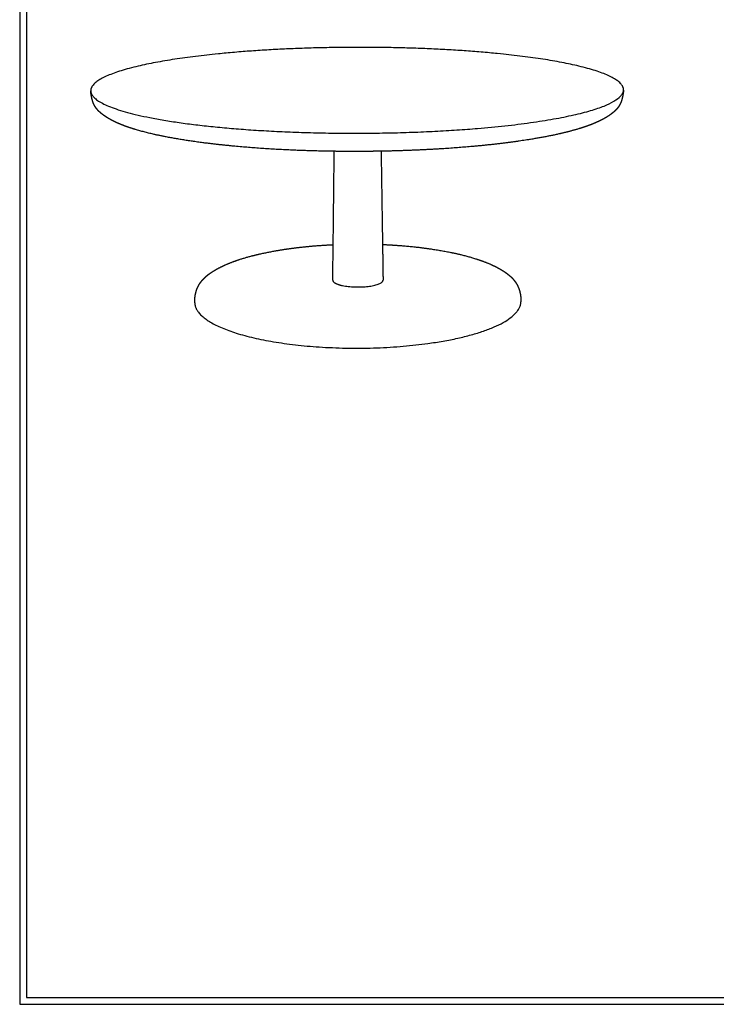
# Model space of a CAD drawing. Units: millimetres. Extents: x 0 to 2353, y 0 to 3329.
# Drawn here: x 0 to 1177, y 0 to 1664 of the extents above; entities that cross this region are included whole.
import ezdxf

# ---------------------------------------------------------------- set-up
doc = ezdxf.new("R2010")
doc.units = ezdxf.units.MM
doc.header["$MEASUREMENT"] = 0
doc.layers.add('1295 Pon Table Ø90 H38', color=7, linetype='Continuous', true_color=0x000000)
doc.layers.add('Layout Large', color=7, linetype='Continuous', true_color=0x000000)

# ---------------------------------------------------------------- blocks, each defined once
blk = doc.blocks.new('Fredericia Layout Large')
at = {"layer": 'Layout Large'}
for points in [[(0, 0), (2008.4, 0), (2008.4, 2840.5), (0, 2840.5)], [(10, 10), (1998.4, 10), (1998.4, 2830.5), (10, 2830.5)]]:
    blk.add_lwpolyline(points, close=True, dxfattribs=at)

msp = doc.modelspace()

# ---------------------------------------------------------------- linework, layer by layer
at = {"layer": '1295 Pon Table Ø90 H38'}
for points, weights, degree, knots in [([(1020, 1545.3), (1021, 1576.9), (878.3, 1598.3), (748.6, 1617.8), (570.5, 1617.5), (392.3, 1617.3), (262.3, 1597.4), (118.9, 1575.5), (120, 1543.8)], [2847.36577888, 2768.12865004, 3201.03428785, 3045.92373602, 3351.92619193, 3042.19426636, 3194.26043602, 2759.5547434, 2838.56680708], 2, [454.582637, 454.582637, 454.582637, 843.303542, 843.303542, 1232.024447, 1232.024447, 1620.745352, 1620.745352, 2009.466257, 2009.466257, 2009.466257]), ([(120, 1543.8), (121.4, 1504.9), (322.5, 1483.9), (540.7, 1461.1), (773.6, 1480.5)], [2838.56680708, 2360.12115505, 2524.45302509, 2176.58967549, 2508.74120019], 2, [2009.466257, 2009.466257, 2009.466257, 2418.33391, 2418.33391, 2827.201563, 2827.201563, 2827.201563]), ([(531.3, 1441.8), (504.6, 1442.1), (478.1, 1442.9), (408.8, 1446.2), (367.8, 1449.5), (306.1, 1456.5), (283.5, 1459.7), (247.1, 1466.1), (232.6, 1469), (219.4, 1472.2), (212.1, 1474), (205.3, 1475.8), (197.6, 1478), (196.5, 1478.4), (190.3, 1480.2), (185.5, 1481.8), (177.6, 1484.6), (174.4, 1485.8), (168.9, 1488), (166.6, 1489), (162.5, 1490.8), (160.8, 1491.7), (157.4, 1493.3), (156, 1494.1), (153.5, 1495.4), (152.3, 1496), (150.1, 1497.3), (148.9, 1498), (147.6, 1498.9), (146.1, 1499.8), (144.5, 1500.8), (141.6, 1502.9), (140.3, 1503.9), (138.9, 1504.9), (138.3, 1505.5), (137.6, 1506), (136.3, 1507.1), (135.7, 1507.7), (134.4, 1508.8), (133.8, 1509.4), (132.6, 1510.6), (132, 1511.2), (131, 1512.5), (130.4, 1513.1), (129.5, 1514.3), (129, 1514.9), (127.8, 1516.6), (127.1, 1517.8), (125.9, 1519.9), (125.4, 1521), (124.7, 1522.7), (124.4, 1523.3), (124, 1524.5), (123.8, 1525), (123.6, 1525.6), (123.4, 1526.1), (123.2, 1526.7), (123.1, 1527.2), (122.9, 1527.7), (122.8, 1528.3), (122.6, 1528.8), (122.5, 1529.4), (122.3, 1529.9), (122.2, 1530.4), (122.1, 1530.8), (122, 1531.2), (121.9, 1531.5), (121.9, 1531.7), (121.9, 1531.9), (121.8, 1532), (121.7, 1532.6), (121.6, 1533.1), (121.5, 1533.6), (121.4, 1534.2), (121.3, 1534.7), (121.1, 1535.2), (121, 1535.7), (121, 1536.2), (120.9, 1536.8), (120.8, 1537.2), (120.7, 1537.7), (120.6, 1538.2), (120.5, 1538.7), (120.5, 1539.2), (120.4, 1539.7), (120.3, 1540.1), (120.3, 1540.6), (120.2, 1541.1), (120.2, 1541.5), (120.1, 1542), (120.1, 1542.4), (120.1, 1542.9), (120, 1543.3), (120, 1543.8)], [2500.33044539, 2501.90899353, 2505.32599359, 2519.37934935, 2533.26823897, 2564.07211932, 2578.2750912, 2606.62579441, 2620.02631283, 2634.34344388, 2642.32957085, 2650.56780223, 2660.57390449, 2662.09240222, 2670.45855126, 2677.40826109, 2689.66643625, 2694.88961051, 2704.23480037, 2708.32436528, 2715.72550665, 2719.03441856, 2725.40472109, 2728.15106374, 2732.91471811, 2735.25339835, 2739.66625327, 2742.05992308, 2744.77140773, 2747.89403193, 2751.01213411, 2757.15296809, 2760.19129454, 2763.2385608, 2764.80348294, 2766.44620631, 2769.89358521, 2771.76965826, 2775.62095494, 2777.64399714, 2781.72243316, 2783.80226711, 2787.92062772, 2789.97349521, 2793.96870844, 2795.92584605, 2801.24106447, 2804.7629218, 2810.5127111, 2813.02647017, 2816.61540367, 2817.85706285, 2819.90432696, 2820.75816216, 2821.57340528, 2822.23419798, 2822.89499067, 2823.55578337, 2824.064003, 2824.57222263, 2825.08044226, 2825.48890542, 2825.89736858, 2826.30583174, 2826.54981362, 2826.7937955, 2827.03777738, 2827.13808707, 2827.23839677, 2827.33870647, 2827.64523312, 2827.95175978, 2828.25828643, 2828.54898018, 2828.83967394, 2829.13036769, 2829.4260623, 2829.72175692, 2830.01745153, 2830.34117511, 2830.66489869, 2830.98862227, 2831.37011509, 2831.7516079, 2832.13310072, 2832.61694304, 2833.10078537, 2833.5846277, 2834.24801221, 2834.91139673, 2835.57478124, 2836.57212319, 2837.56946514, 2838.56680708], 3, [207.832181, 207.832181, 207.832181, 207.832181, 278.198848, 278.198848, 396.837423, 396.837423, 475.275153, 475.275153, 536.198232, 536.198232, 536.198232, 569.014339, 569.014339, 574.852087, 574.852087, 601.033321, 601.033321, 620.172864, 620.172864, 634.905522, 634.905522, 646.707578, 646.707578, 657.628279, 657.628279, 668.153117, 668.153117, 677.495212, 677.495212, 677.495212, 688.969719, 688.969719, 700.011068, 700.011068, 700.011068, 705.768925, 705.768925, 712.256312, 712.256312, 719.209417, 719.209417, 726.319871, 726.319871, 733.299003, 733.299003, 739.915618, 739.915618, 751.371532, 751.371532, 759.652928, 759.652928, 764.04471, 764.04471, 767.252426, 767.252426, 767.252426, 768.252426, 768.252426, 768.252426, 769.252426, 769.252426, 769.252426, 770.252426, 770.252426, 770.252426, 771.252426, 771.252426, 771.252426, 772.252426, 772.252426, 772.252426, 773.252426, 773.252426, 773.252426, 774.252426, 774.252426, 774.252426, 775.252426, 775.252426, 775.252426, 776.252426, 776.252426, 776.252426, 777.252426, 777.252426, 777.252426, 778.252426, 778.252426, 778.252426, 779.252426, 779.252426, 779.252426, 780.252426, 780.252426, 780.252426, 780.252426]), ([(1020, 1545.3), (1020, 1544.6), (1019.9, 1543.8), (1019.7, 1541.7), (1019.6, 1540.8), (1019.3, 1538.8), (1019.1, 1537.7), (1018.6, 1535), (1018.2, 1533.5), (1017.4, 1530), (1017, 1528.5), (1016.5, 1527.1), (1016.1, 1525.9), (1015.7, 1524.8), (1014.8, 1522.7), (1014.3, 1521.6), (1013.1, 1519.3), (1012.3, 1518.1), (1011.2, 1516.4), (1010.7, 1515.8), (1009.8, 1514.6), (1009.2, 1514), (1008.2, 1512.8), (1007.6, 1512.2), (1006.9, 1511.5), (1006.8, 1511.4), (1006.2, 1510.8), (1005.7, 1510.3), (1004.5, 1509.2), (1003.9, 1508.6), (1002.6, 1507.5), (1002, 1507), (1001.3, 1506.5), (1000.7, 1506), (1000, 1505.5), (998.6, 1504.4), (997.7, 1503.7), (996.6, 1502.9), (995.2, 1501.9), (993.7, 1501), (991.2, 1499.5), (990.2, 1498.8), (986.7, 1496.8), (984.1, 1495.4), (978.1, 1492.4), (974.6, 1490.8), (967.4, 1487.7), (963.6, 1486.3), (955.1, 1483.2), (950.4, 1481.6), (943.8, 1479.6), (942.1, 1479.1), (934.4, 1476.9), (928.1, 1475.2), (921.4, 1473.6), (915.7, 1472.1), (909.7, 1470.8), (890.1, 1466.6), (875.7, 1464), (830.9, 1456.8), (797.9, 1452.8), (762.2, 1449.7)], [2847.36577888, 2845.55923061, 2843.84794621, 2841.33891851, 2840.5082086, 2839.05832427, 2838.45308655, 2836.9266531, 2836.09488262, 2833.65095795, 2832.14552889, 2830.24564871, 2828.49395085, 2826.5293344, 2822.06926834, 2819.30831773, 2813.31652583, 2809.76968365, 2804.41539191, 2802.44358593, 2798.41870441, 2796.34970565, 2792.19706649, 2790.09994143, 2787.69895232, 2787.37794619, 2785.34523275, 2783.62982449, 2780.05864405, 2778.16463936, 2774.69015215, 2773.02836822, 2771.44047638, 2769.93538789, 2768.43662969, 2765.16559454, 2763.10066323, 2760.74711399, 2757.72039203, 2754.70361517, 2749.61585133, 2747.55185437, 2740.35082997, 2735.17617691, 2723.57159672, 2717.0941061, 2704.28986262, 2697.95935454, 2684.49907874, 2677.44326866, 2668.25610997, 2666.03332338, 2655.90555099, 2648.20022627, 2640.70648314, 2634.29198828, 2628.04886464, 2609.21102775, 2597.26941849, 2565.3793184, 2547.9035237, 2534.20805979], 3, [0, 0, 0, 0, 5.783613, 5.783613, 9.743459, 9.743459, 13.3273, 13.3273, 19.171353, 19.171353, 26.605961, 26.605961, 26.605961, 33.410132, 33.410132, 42.403559, 42.403559, 53.890028, 53.890028, 60.524291, 60.524291, 67.518707, 67.518707, 74.641318, 74.641318, 75.741458, 75.741458, 81.613144, 81.613144, 88.111668, 88.111668, 93.853136, 93.853136, 93.853136, 99.727283, 99.727283, 106.709337, 106.709337, 106.709337, 117.687591, 117.687591, 125.176742, 125.176742, 143.811279, 143.811279, 167.35032, 167.35032, 190.899148, 190.899148, 217.860905, 217.860905, 226.537029, 226.537029, 257.666025, 257.666025, 257.666025, 284.325081, 284.325081, 340.475908, 340.475908, 446.535904, 446.535904, 446.535904, 446.535904]), ([(610.5, 1441.9), (601.7, 1441.8), (592.9, 1441.7), (566.4, 1441.5), (548.8, 1441.5), (531.3, 1441.8)], [2501.01058208, 2500.34106786, 2499.86911413, 2499.05286574, 2499.29980327, 2500.33044539], 3, [138.805213, 138.805213, 138.805213, 138.805213, 161.889425, 161.889425, 207.832181, 207.832181, 207.832181, 207.832181]), ([(295.7, 1185.9), (295.7, 1186.3), (295.7, 1186.7), (295.7, 1187.6), (295.7, 1188), (295.7, 1188.8), (295.7, 1189.2), (295.7, 1189.7), (295.7, 1189.9), (295.7, 1190.6), (295.7, 1191), (295.7, 1191.7), (295.8, 1191.9), (295.8, 1192.4), (295.8, 1192.8), (295.9, 1193.2), (295.9, 1193.4), (295.9, 1193.5), (295.9, 1193.9), (296, 1194.2), (296.1, 1194.8), (296.1, 1195.2), (296.2, 1196.3), (296.4, 1197), (296.7, 1199.2), (297, 1200.7), (297.4, 1202.1), (297.4, 1202.1), (297.4, 1202.1), (297.4, 1202.2), (297.6, 1203.3), (297.9, 1204.4), (298.5, 1206.2), (298.7, 1207), (299.5, 1209.2), (300.1, 1210.6), (301.2, 1213), (301.7, 1214), (302.9, 1216.3), (303.7, 1217.6), (304.5, 1218.7), (305.4, 1220.1), (306.5, 1221.5), (308.6, 1224.1), (309.7, 1225.3), (312.8, 1228.5), (315, 1230.5), (318.4, 1233.3), (319.6, 1234.2), (322.1, 1236), (323.4, 1236.9), (326.4, 1238.8), (327.9, 1239.8), (330.8, 1241.5), (332, 1242.2), (333.3, 1242.9), (335.9, 1244.3), (338.6, 1245.7), (343.8, 1248.2), (346.3, 1249.4), (348.8, 1250.5), (351.8, 1251.7), (354.8, 1253), (363.3, 1256.2), (368.9, 1258.2), (384.9, 1263.2), (395.7, 1266), (417.2, 1270.9), (427.7, 1272.9), (451.1, 1276.8), (464.2, 1278.6), (477.6, 1280), (494.5, 1281.9), (511.9, 1283.2), (529.6, 1284)], [2960.38292198, 2960.29409556, 2960.22509508, 2960.33169336, 2960.50191469, 2961.17518493, 2961.75652394, 2962.62118357, 2963.01393895, 2964.24674694, 2965.20978207, 2966.48135974, 2966.91463386, 2967.80620853, 2968.52389079, 2968.94563043, 2969.11839589, 2969.29147183, 2969.67211023, 2969.91468262, 2970.58851132, 2970.96016227, 2972.05577599, 2972.79922814, 2975.10550823, 2976.64144807, 2978.26517533, 2978.2966133, 2978.32806814, 2978.35953981, 2979.65386968, 2981.10246842, 2983.75286408, 2985.02476998, 2988.76547165, 2991.34848674, 2996.17663711, 2998.47755355, 3003.70469603, 3006.68948563, 3009.65529304, 3013.33337812, 3017.03048381, 3024.19616416, 3027.6827701, 3037.09130108, 3043.00345663, 3051.69599701, 3054.51845622, 3060.34044991, 3063.33781557, 3069.626102, 3072.91283408, 3078.56537503, 3080.94203814, 3083.30438768, 3088.189192, 3093.01174049, 3101.77931794, 3105.74284404, 3109.65119431, 3114.17745132, 3118.62810204, 3130.53246567, 3137.80085797, 3156.81001892, 3167.97906395, 3187.1312922, 3195.28753869, 3211.01832756, 3218.29697708, 3224.35188444, 3232.01530532, 3237.63759069, 3241.15745536], 3, [0, 0, 0, 0, 1.336136, 1.336136, 2.681703, 2.681703, 4.501138, 4.501138, 5.824714, 5.824714, 8.826863, 8.826863, 10.23631, 10.23631, 11.9748, 11.9748, 11.9748, 12.80509, 12.80509, 13.801596, 13.801596, 15.226741, 15.226741, 18.295965, 18.295965, 24.597466, 24.597466, 24.597466, 24.719993, 24.719993, 24.719993, 29.832557, 29.832557, 34.251733, 34.251733, 42.795953, 42.795953, 50.283893, 50.283893, 59.848062, 59.848062, 59.848062, 71.652329, 71.652329, 82.835137, 82.835137, 101.94122, 101.94122, 111.181673, 111.181673, 121.091987, 121.091987, 132.095509, 132.095509, 140.156715, 140.156715, 140.156715, 156.827277, 156.827277, 170.908036, 170.908036, 170.908036, 187.22409, 187.22409, 215.186846, 215.186846, 263.021979, 263.021979, 304.74806, 304.74806, 352.699992, 352.699992, 352.699992, 413.44138, 413.44138, 413.44138, 413.44138]), ([(612.9, 1284.3), (625.2, 1283.7), (637.4, 1283), (663.5, 1280.8), (677.2, 1279.2), (706.1, 1275.2), (721.1, 1272.6), (747, 1266.9), (758.2, 1263.9), (774.1, 1259), (779.3, 1257.2), (787.5, 1254.1), (790.5, 1252.9), (793.5, 1251.7), (798, 1249.7), (802.2, 1247.8), (806.2, 1245.7), (808.4, 1244.5), (810.6, 1243.3), (814.3, 1241.1), (815.9, 1240.2), (818.8, 1238.3), (820.1, 1237.3), (822.7, 1235.5), (823.8, 1234.6), (826, 1232.9), (827, 1232.1), (829.7, 1229.7), (831.3, 1228.1), (833.5, 1225.8), (834.1, 1225), (835.8, 1223), (836.9, 1221.6), (837.8, 1220.2), (838.2, 1219.6), (838.6, 1218.9), (839.4, 1217.7), (839.7, 1217.1), (840.6, 1215.5), (841.1, 1214.5), (842.2, 1212.1), (842.8, 1210.7), (843.6, 1208.5), (843.8, 1207.7), (844.4, 1205.9), (844.7, 1204.8), (844.9, 1203.7), (845.3, 1202.3), (845.6, 1200.8), (846, 1198.6), (846.1, 1197.8), (846.2, 1196.7), (846.3, 1196.3), (846.4, 1195.5), (846.4, 1195.1), (846.5, 1194.8), (846.5, 1194.3), (846.6, 1193.9), (846.6, 1193.5), (846.6, 1193.2), (846.7, 1192.6), (846.7, 1192.1), (846.7, 1191.5), (846.7, 1191.3), (846.7, 1190.7), (846.7, 1190.3), (846.7, 1189.5), (846.7, 1189.2), (846.7, 1188.3), (846.7, 1187.9), (846.7, 1187.5)], [3242.08558444, 3239.90223396, 3236.68879449, 3227.52845705, 3221.2496142, 3204.72277277, 3194.02460765, 3171.45108535, 3160.08496372, 3141.30502375, 3134.5629452, 3123.26990779, 3118.87757745, 3114.40694527, 3107.61477402, 3100.64631434, 3093.5241767, 3089.49164114, 3085.41110196, 3078.08846661, 3074.86441188, 3068.62729266, 3065.61829421, 3059.80397023, 3057.00111223, 3051.59070249, 3048.98474661, 3041.73821592, 3037.07436778, 3030.33152631, 3028.25999932, 3022.52445548, 3018.84205964, 3015.17713526, 3013.59889553, 3012.0209042, 3009.07342307, 3007.69464142, 3004.03627418, 3001.74213509, 2996.92744137, 2994.35113896, 2990.61959091, 2989.35069371, 2986.70643327, 2985.2610759, 2983.96978215, 2982.3157134, 2980.75323684, 2978.41990829, 2977.67734614, 2976.51099857, 2976.08691666, 2975.30065536, 2974.93754879, 2974.56909279, 2974.14742678, 2973.42913136, 2972.53760542, 2972.1042332, 2970.82970523, 2969.86526941, 2968.63048166, 2968.23706814, 2967.37089335, 2966.78847085, 2966.11377081, 2965.94311421, 2965.83599363, 2965.904934, 2965.99376042], 3, [508.329937, 508.329937, 508.329937, 508.329937, 550.712915, 550.712915, 600.087329, 600.087329, 658.698059, 658.698059, 708.241958, 708.241958, 734.534909, 734.534909, 750.854181, 750.854181, 750.854181, 775.638504, 775.638504, 775.638504, 789.675085, 789.675085, 800.562098, 800.562098, 810.587329, 810.587329, 819.826702, 819.826702, 828.345089, 828.345089, 843.438136, 843.438136, 850.113807, 850.113807, 861.917178, 861.917178, 861.917178, 867.013101, 867.013101, 871.494485, 871.494485, 878.978366, 878.978366, 887.517954, 887.517954, 891.934734, 891.934734, 897.044527, 897.044527, 897.044527, 903.525071, 903.525071, 906.620685, 906.620685, 908.35497, 908.35497, 909.789813, 909.789813, 909.789813, 911.536109, 911.536109, 912.94852, 912.94852, 915.947006, 915.947006, 917.268966, 917.268966, 919.086181, 919.086181, 920.430107, 920.430107, 921.764612, 921.764612, 921.764612, 921.764612]), ([(532.1, 1219.5), (545.5, 1210.7), (579.8, 1212.7), (614, 1214.6), (613.8, 1224.1)], [2966.83277272, 2278.70853158, 2942.00178212, 2289.83244584, 2984.1067453], 2, [0, 0, 0, 1.363618, 1.363618, 2.727235, 2.727235, 2.727235]), ([(295.7, 1185.9), (296.7, 1144.1), (419.7, 1121.5), (549.3, 1097.7), (689.4, 1116.9)], [2960.38292198, 2515.80477, 2749.41198902, 2389.7828707, 2735.53067208], 2, [1256.287594, 1256.287594, 1256.287594, 1523.497702, 1523.497702, 1790.70781, 1790.70781, 1790.70781])]:
    msp.add_rational_spline(points, weights, degree=degree, knots=knots, dxfattribs=at)
for points, weights, degree in [([(773.6, 1480.5), (1018.6, 1501), (1020, 1545.3)], [2508.74120019, 2281.0446821, 2847.36577888], 2), ([(762.2, 1449.7), (714.6, 1445.5), (663.2, 1442.9), (610.5, 1441.9)], [2534.20805979, 2516.20516533, 2505.03636655, 2501.01058208], 3), ([(529.6, 1284), (530.5, 1362.4), (531.3, 1441.8)], [2635.23179167, 2619.94152312, 2604.65125457], 2), ([(610.5, 1441.9), (611.7, 1362.6), (612.9, 1284.3)], [2594.48998799, 2609.73945226, 2624.98891653], 2), ([(528.9, 1223.9), (529.2, 1253.9), (529.6, 1284)], [2647.08569393, 2641.1587428, 2635.23179167], 2), ([(612.9, 1284.3), (613.4, 1254.1), (613.8, 1224.1)], [2624.98891653, 2630.90008091, 2636.81124529], 2), ([(528.9, 1223.9), (528.9, 1221.6), (532.1, 1219.5)], [2983.23605876, 2917.50851015, 2966.83277272], 2), ([(689.4, 1116.9), (845.8, 1138.4), (846.7, 1187.5)], [2735.53067208, 2411.67063567, 2965.99376042], 2)]:
    msp.add_rational_spline(points, weights, degree=degree, dxfattribs=at)

# ---------------------------------------------------------------- block references
at = {"layer": 'Layout Large', "xscale": 1.171799886819314, "yscale": 1.171799886819314, "zscale": 1.171799886819314}
msp.add_blockref('Fredericia Layout Large', (0, 0), dxfattribs=at)

doc.saveas('drawing.dxf')
